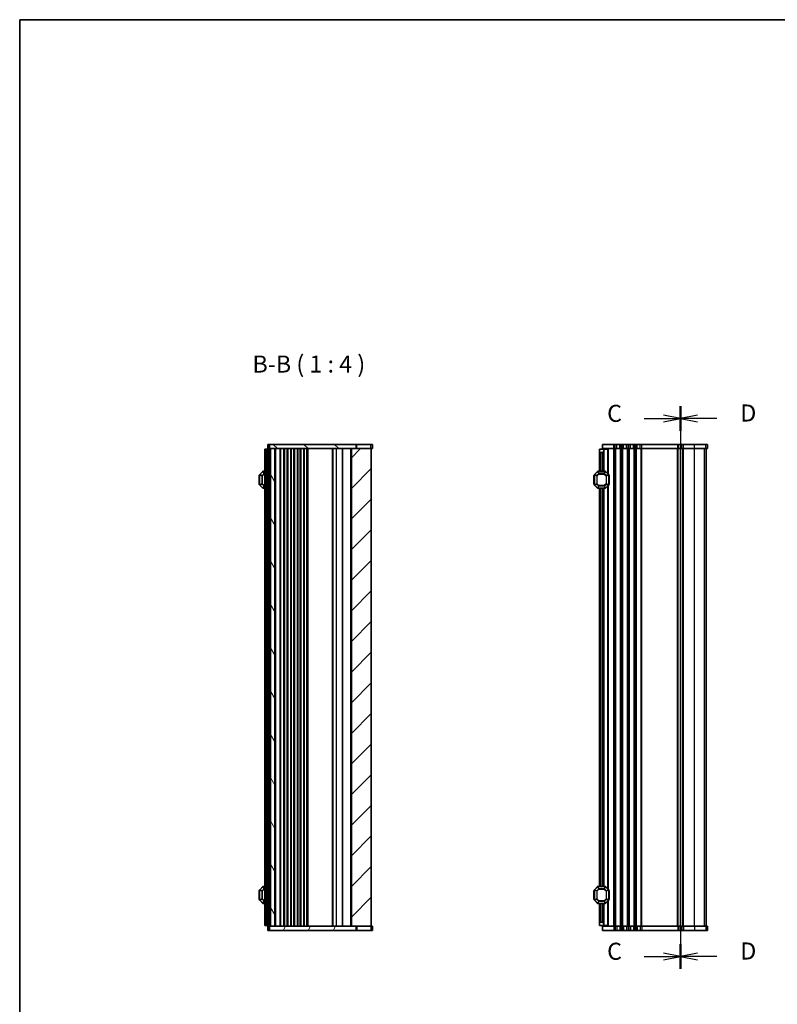
# Model space of a CAD drawing. Units: millimetres. Extents: x 0 to 6967, y 0 to 1124.
# Drawn here: x 1002 to 1447, y 547 to 1124 of the extents above; entities that cross this region are included whole.
import ezdxf

# ---------------------------------------------------------------- set-up
doc = ezdxf.new("R2010")
doc.units = ezdxf.units.MM
for name, color, linetype, lineweight in [('Border (ISO)', 7, 'Continuous', 35), ('Hatch (ISO)', 1, 'Continuous', 18), ('Section Line (ISO)', 7, 'Continuous', 25), ('Symbol (ISO)', 7, 'Continuous', 18), ('Visible (ISO)', 7, 'Continuous', 35), ('Visible Narrow (ISO)', 7, 'Continuous', 25)]:
    doc.layers.add(name, color=color, linetype=linetype, lineweight=lineweight)
doc.styles.add('Note Text (TK)', font='MS PGothic.ttf')

# ---------------------------------------------------------------- blocks, each defined once
blk = doc.blocks.new('図面枠 tk図枠')
at = {"layer": 'Border (ISO)'}
for q in [(14.5, 8), (405.5, 289)]:
    blk.add_line((14.5, 289), q, dxfattribs=at)
blk = doc.blocks.new('2dTransSection2')
at = {"layer": 'Section Line (ISO)', "linetype": 'Continuous'}
for p, q in [((111.37, 230.53), (108.87, 231.03)), ((111.37, 232.34), (111.37, 149.83)), ((106.05, 230.53), (108.87, 230.53)), ((108.87, 230.53), (111.37, 230.53)), ((108.87, 230.03), (111.37, 230.53)), ((106.05, 151.65), (108.87, 151.65)), ((111.37, 151.65), (108.87, 152.15)), ((108.87, 151.65), (111.37, 151.65)), ((108.87, 151.15), (111.37, 151.65))]:
    blk.add_line(p, q, dxfattribs=at)
at = {"layer": 'Section Line (ISO)', "linetype": 'Continuous', "lineweight": 50}
for p, q in [((111.37, 232.34), (111.37, 228.71)), ((111.37, 153.47), (111.37, 149.83))]:
    blk.add_line(p, q, dxfattribs=at)
at = {"layer": 'Section Line (ISO)', "char_height": 2.5, "attachment_point": 7, "style": 'Note Text (TK)'}
for insert in [(100.61, 229.25), (100.61, 150.38)]:
    blk.add_mtext('C', dxfattribs=dict(at, insert=insert))
blk = doc.blocks.new('2dTransSection3')
at = {"layer": 'Section Line (ISO)', "linetype": 'Continuous'}
for p, q in [((111.37, 232.34), (111.37, 149.83)), ((113.87, 231.03), (111.37, 230.53)), ((113.87, 230.53), (111.37, 230.53)), ((111.37, 230.53), (113.87, 230.03)), ((116.69, 230.53), (113.87, 230.53)), ((113.87, 152.15), (111.37, 151.65)), ((113.87, 151.65), (111.37, 151.65)), ((111.37, 151.65), (113.87, 151.15)), ((116.69, 151.65), (113.87, 151.65))]:
    blk.add_line(p, q, dxfattribs=at)
at = {"layer": 'Section Line (ISO)', "linetype": 'Continuous', "lineweight": 50}
for p, q in [((111.37, 232.34), (111.37, 228.71)), ((111.37, 153.47), (111.37, 149.83))]:
    blk.add_line(p, q, dxfattribs=at)
at = {"layer": 'Section Line (ISO)', "char_height": 2.5, "attachment_point": 7, "style": 'Note Text (TK)'}
for insert in [(120.14, 229.3), (120.14, 150.42)]:
    blk.add_mtext('D', dxfattribs=dict(at, insert=insert))

msp = doc.modelspace()

# ---------------------------------------------------------------- hatches: boundary and pattern name
at = {"layer": 'Hatch (ISO)'}
h = msp.add_hatch(dxfattribs=at)
h.set_pattern_fill('ANSI31', color=256, scale=101.6, angle=90.0002105, style=0)
h.set_pattern_definition([(135.0002, (944.5, -32), (-8.98022, -8.98029), [])])
h.paths.add_polyline_path([(1148.9104, 874.9134), (1148.9104, 872.4134), (1149.6603, 872.4134), (1152.1604, 872.4134), (1197.0104, 872.4134), (1199.7638, 872.4134), (1199.7638, 874.9134)])
h = msp.add_hatch(dxfattribs=at)
h.set_pattern_fill('ANSI31', color=256, scale=101.6, angle=75.0001754, style=0)
h.set_pattern_definition([(120.0002, (944.5, -32), (-10.9985, -6.35003), [])])
h.paths.add_polyline_path([(1149.6603, 872.4134), (1149.6603, 592.4134), (1152.1604, 592.4134), (1152.1604, 872.4134)])
h = msp.add_hatch(dxfattribs=at)
h.set_pattern_fill('ANSI31', color=256, scale=101.6, style=0)
h.set_pattern_definition([(45, (944.5, -32), (-8.98026, 8.98026), [])])
h.paths.add_polyline_path([(1197.0104, 872.4134), (1197.0104, 592.4134), (1199.7638, 592.4134), (1208.6604, 592.4134), (1208.6604, 872.4134), (1199.7638, 872.4134)])
h = msp.add_hatch(dxfattribs=at)
h.set_pattern_fill('ANSI31', color=256, scale=101.6, angle=14.9999778, style=0)
h.set_pattern_definition([(60, (944.5, -32), (-10.99852, 6.35), [])])
h.paths.add_polyline_path([(1148.9104, 592.4134), (1148.9104, 589.9134), (1199.7638, 589.9134), (1199.7638, 592.4134), (1197.0104, 592.4134), (1152.1604, 592.4134), (1149.6603, 592.4134)])

# ---------------------------------------------------------------- linework, layer by layer
at = {"layer": 'Visible (ISO)'}
for p, q in [((1146.6603, 872.1634), (1146.1603, 872.1634)), ((1146.1603, 592.6634), (1146.1603, 872.1634)), ((1146.6603, 872.1634), (1147.3603, 872.1634)), ((1147.3603, 872.1634), (1147.6603, 872.1634)), ((1148.6603, 872.1634), (1147.6603, 872.1634)), ((1147.6603, 592.6634), (1147.6603, 872.1634)), ((1148.9104, 874.9134), (1147.9104, 874.9134)), ((1147.9104, 872.4134), (1147.9104, 874.9134)), ((1148.9104, 872.4134), (1147.9104, 872.4134)), ((1148.6603, 872.1634), (1148.6603, 872.4134)), ((1148.6603, 872.1634), (1149.3603, 872.1634)), ((1148.9104, 874.9134), (1148.9104, 872.4134)), ((1199.7638, 874.9134), (1148.9104, 874.9134)), ((1148.9104, 872.4134), (1199.7638, 872.4134)), ((1149.6603, 872.1634), (1149.3603, 872.1634)), ((1149.6603, 872.4134), (1149.6603, 592.4134)), ((1152.1604, 872.4134), (1149.6603, 872.4134)), ((1152.1604, 592.4134), (1152.1604, 872.4134)), ((1157.4604, 592.4134), (1157.4604, 872.4134)), ((1159.7604, 592.4134), (1159.7604, 872.4134)), ((1161.5604, 592.4134), (1161.5604, 872.4134)), ((1163.5604, 592.4134), (1163.5604, 872.4134)), ((1165.3604, 592.4134), (1165.3604, 872.4134)), ((1167.3604, 592.4134), (1167.3604, 872.4134)), ((1169.1604, 592.4134), (1169.1604, 872.4134)), ((1171.1604, 592.4134), (1171.1604, 872.4134)), ((1185.8898, 592.4134), (1185.8898, 872.4134)), ((1191.7104, 592.4134), (1191.7104, 872.4134)), ((1197.0104, 872.4134), (1197.0104, 592.4134)), ((1208.6604, 872.4134), (1197.0104, 872.4134)), ((1199.7638, 872.4134), (1199.7638, 874.9134)), ((1199.7638, 874.9134), (1200.1428, 874.9134)), ((1200.1428, 874.9134), (1208.4623, 874.9134)), ((1209.4099, 874.9134), (1208.4623, 874.9134)), ((1208.6604, 592.4134), (1208.6604, 872.4134)), ((1209.4099, 872.4134), (1208.6604, 872.4134)), ((1209.4099, 872.4134), (1209.4099, 874.9134)), ((1342.4799, 872.1634), (1344.9799, 872.1634)), ((1342.4799, 870.6634), (1342.4799, 872.1634)), ((1350.98, 874.9134), (1344.23, 874.9134)), ((1344.23, 872.4134), (1344.23, 874.9134)), ((1350.98, 872.4134), (1344.23, 872.4134)), ((1344.9799, 872.1634), (1344.9799, 872.4134)), ((1344.9799, 872.1634), (1344.9799, 871.1634)), ((1347.1805, 872.1634), (1344.9799, 872.1634)), ((1347.1805, 872.1634), (1347.4799, 872.1634)), ((1347.4799, 872.1634), (1347.4799, 857.6634)), ((1350.98, 874.9134), (1351.7451, 874.9134)), ((1350.98, 872.4134), (1351.7451, 872.4134)), ((1352.6125, 874.9134), (1351.7451, 874.9134)), ((1352.6125, 872.4134), (1351.7451, 872.4134)), ((1352.6125, 874.9134), (1354.3475, 874.9134)), ((1352.6125, 872.4134), (1354.3475, 872.4134)), ((1355.2149, 874.9134), (1354.3475, 874.9134)), ((1355.2149, 872.4134), (1354.3475, 872.4134)), ((1355.2149, 874.9134), (1355.7451, 874.9134)), ((1355.2149, 872.4134), (1355.7451, 872.4134)), ((1356.6125, 874.9134), (1355.7451, 874.9134)), ((1356.6125, 872.4134), (1355.7451, 872.4134)), ((1356.6125, 874.9134), (1358.3475, 874.9134)), ((1356.6125, 872.4134), (1358.3475, 872.4134)), ((1359.2149, 874.9134), (1358.3475, 874.9134)), ((1359.2149, 872.4134), (1358.3475, 872.4134)), ((1359.2149, 874.9134), (1359.7451, 874.9134)), ((1359.2149, 872.4134), (1359.7451, 872.4134)), ((1360.6125, 874.9134), (1359.7451, 874.9134)), ((1360.6125, 872.4134), (1359.7451, 872.4134)), ((1360.6125, 874.9134), (1362.3475, 874.9134)), ((1360.6125, 872.4134), (1362.3475, 872.4134)), ((1363.2149, 874.9134), (1362.3475, 874.9134)), ((1363.2149, 872.4134), (1362.3475, 872.4134)), ((1363.2149, 874.9134), (1363.7451, 874.9134)), ((1363.2149, 872.4134), (1363.7451, 872.4134)), ((1364.6125, 874.9134), (1363.7451, 874.9134)), ((1364.6125, 872.4134), (1363.7451, 872.4134)), ((1364.6125, 874.9134), (1366.3475, 874.9134)), ((1364.6125, 872.4134), (1366.3475, 872.4134)), ((1367.2149, 874.9134), (1366.3475, 874.9134)), ((1367.2149, 872.4134), (1366.3475, 872.4134)), ((1367.2149, 874.9134), (1388.3277, 874.9134)), ((1367.2149, 872.4134), (1388.3277, 872.4134)), ((1389.082, 874.9134), (1388.3277, 874.9134)), ((1389.082, 872.4134), (1388.3277, 872.4134)), ((1389.082, 874.9134), (1390.8475, 874.9134)), ((1389.082, 872.4134), (1390.8475, 872.4134)), ((1389.98, 592.4134), (1389.98, 872.4134)), ((1391.7149, 874.9134), (1390.8475, 874.9134)), ((1391.7149, 872.4134), (1390.8475, 872.4134)), ((1391.7149, 874.9134), (1398.1424, 874.9134)), ((1391.7149, 872.4134), (1398.1424, 872.4134)), ((1404.8534, 874.9134), (1398.1424, 874.9134)), ((1404.8534, 872.4134), (1398.1424, 872.4134)), ((1404.8534, 874.9134), (1405.7223, 874.9134)), ((1404.8534, 872.4134), (1405.7223, 872.4134)), ((1404.9795, 592.4134), (1404.9795, 872.4134)), ((1404.98, 592.4134), (1404.98, 872.4134)), ((1405.7295, 874.9134), (1405.7223, 874.9134)), ((1405.7295, 872.4134), (1405.7223, 872.4134)), ((1405.7295, 872.4134), (1405.7295, 874.9134)), ((1342.4799, 870.6634), (1342.4799, 859.1634)), ((1343.9799, 870.1634), (1342.9799, 870.1634)), ((1344.9799, 871.1634), (1344.9799, 859.1634)), ((1142.9103, 856.6634), (1142.9103, 851.6634)), ((1143.1603, 857.0392), (1143.1603, 851.2877)), ((1145.0724, 859.0756), (1143.2482, 857.2513)), ((1146.1603, 859.1634), (1145.2846, 859.1634)), ((1146.8603, 856.6438), (1147.1603, 857.1634)), ((1146.8603, 856.6438), (1146.8603, 851.683)), ((1147.1603, 851.1634), (1147.1603, 857.1634)), ((1147.6603, 857.1634), (1147.1603, 857.1634)), ((1339.2299, 856.6634), (1339.2299, 851.6634)), ((1339.4799, 857.0392), (1339.4799, 851.2877)), ((1341.3921, 859.0756), (1339.5678, 857.2513)), ((1345.8557, 859.1634), (1341.6042, 859.1634)), ((1347.8921, 857.2513), (1346.0678, 859.0756)), ((1347.9799, 851.2877), (1347.9799, 857.0392)), ((1348.2299, 851.6634), (1348.2299, 856.6634)), ((1143.2482, 851.0756), (1145.0724, 849.2513)), ((1145.2846, 849.1634), (1146.1603, 849.1634)), ((1146.8603, 851.683), (1147.1603, 851.1634)), ((1147.6603, 851.1634), (1147.1603, 851.1634)), ((1339.5678, 851.0756), (1341.3921, 849.2513)), ((1341.6042, 849.1634), (1345.8557, 849.1634)), ((1342.4799, 849.1634), (1342.4799, 615.6634)), ((1344.9799, 849.1634), (1344.9799, 615.6634)), ((1346.0678, 849.2513), (1347.8921, 851.0756)), ((1347.4799, 850.6634), (1347.4799, 614.1634)), ((1142.9103, 613.1634), (1142.9103, 608.1634)), ((1143.1603, 613.5392), (1143.1603, 607.7877)), ((1145.0724, 615.5756), (1143.2482, 613.7513)), ((1146.1603, 615.6634), (1145.2846, 615.6634)), ((1146.8603, 613.1438), (1147.1603, 613.6634)), ((1146.8603, 613.1438), (1146.8603, 608.183)), ((1147.1603, 607.6634), (1147.1603, 613.6634)), ((1147.6603, 613.6634), (1147.1603, 613.6634)), ((1339.2299, 613.1634), (1339.2299, 608.1634)), ((1339.4799, 613.5392), (1339.4799, 607.7877)), ((1341.3921, 615.5756), (1339.5678, 613.7513)), ((1345.8557, 615.6634), (1341.6042, 615.6634)), ((1347.8921, 613.7513), (1346.0678, 615.5756)), ((1347.9799, 607.7877), (1347.9799, 613.5392)), ((1348.2299, 608.1634), (1348.2299, 613.1634)), ((1143.2482, 607.5756), (1145.0724, 605.7513)), ((1146.8603, 608.183), (1147.1603, 607.6634)), ((1147.6603, 607.6634), (1147.1603, 607.6634)), ((1339.5678, 607.5756), (1341.3921, 605.7513)), ((1346.0678, 605.7513), (1347.8921, 607.5756)), ((1347.4799, 607.1634), (1347.4799, 592.6634)), ((1145.2846, 605.6634), (1146.1603, 605.6634)), ((1341.6042, 605.6634), (1345.8557, 605.6634)), ((1342.4799, 605.6634), (1342.4799, 594.1634)), ((1344.9799, 605.6634), (1344.9799, 593.6634)), ((1146.6603, 592.6634), (1146.1603, 592.6634)), ((1146.6603, 592.6634), (1147.3603, 592.6634)), ((1147.3603, 592.6634), (1147.6603, 592.6634)), ((1148.6603, 592.6634), (1147.6603, 592.6634)), ((1147.9104, 592.4134), (1147.9104, 589.9134)), ((1147.9104, 592.4134), (1148.9104, 592.4134)), ((1147.9104, 589.9134), (1148.9104, 589.9134)), ((1148.6603, 592.6634), (1149.3603, 592.6634)), ((1148.6603, 592.4134), (1148.6603, 592.6634)), ((1148.9104, 592.4134), (1148.9104, 589.9134)), ((1199.7638, 592.4134), (1148.9104, 592.4134)), ((1148.9104, 589.9134), (1199.7638, 589.9134)), ((1149.6603, 592.6634), (1149.3603, 592.6634)), ((1149.6603, 592.4134), (1152.1604, 592.4134)), ((1197.0104, 592.4134), (1208.6604, 592.4134)), ((1199.7638, 589.9134), (1199.7638, 592.4134)), ((1200.1428, 589.9134), (1199.7638, 589.9134)), ((1208.4623, 589.9134), (1200.1428, 589.9134)), ((1208.4623, 589.9134), (1209.4099, 589.9134)), ((1208.6604, 592.4134), (1209.4099, 592.4134)), ((1209.4099, 592.4134), (1209.4099, 589.9134)), ((1342.4799, 592.6634), (1342.4799, 594.1634)), ((1344.9799, 592.6634), (1342.4799, 592.6634)), ((1342.9799, 594.6634), (1343.9799, 594.6634)), ((1344.23, 592.4134), (1344.23, 589.9134)), ((1344.23, 592.4134), (1350.98, 592.4134)), ((1344.23, 589.9134), (1350.98, 589.9134)), ((1344.9799, 593.6634), (1344.9799, 592.6634)), ((1347.1805, 592.6634), (1344.9799, 592.6634)), ((1344.9799, 592.4134), (1344.9799, 592.6634)), ((1347.1805, 592.6634), (1347.4799, 592.6634)), ((1351.7451, 592.4134), (1350.98, 592.4134)), ((1351.7451, 589.9134), (1350.98, 589.9134)), ((1351.7451, 592.4134), (1352.6125, 592.4134)), ((1351.7451, 589.9134), (1352.6125, 589.9134)), ((1354.3475, 592.4134), (1352.6125, 592.4134)), ((1354.3475, 589.9134), (1352.6125, 589.9134)), ((1354.3475, 592.4134), (1355.2149, 592.4134)), ((1354.3475, 589.9134), (1355.2149, 589.9134)), ((1355.7451, 592.4134), (1355.2149, 592.4134)), ((1355.7451, 589.9134), (1355.2149, 589.9134)), ((1355.7451, 592.4134), (1356.6125, 592.4134)), ((1355.7451, 589.9134), (1356.6125, 589.9134)), ((1358.3475, 592.4134), (1356.6125, 592.4134)), ((1358.3475, 589.9134), (1356.6125, 589.9134)), ((1358.3475, 592.4134), (1359.2149, 592.4134)), ((1358.3475, 589.9134), (1359.2149, 589.9134)), ((1359.7451, 592.4134), (1359.2149, 592.4134)), ((1359.7451, 589.9134), (1359.2149, 589.9134)), ((1359.7451, 592.4134), (1360.6125, 592.4134)), ((1359.7451, 589.9134), (1360.6125, 589.9134)), ((1362.3475, 592.4134), (1360.6125, 592.4134)), ((1362.3475, 589.9134), (1360.6125, 589.9134)), ((1362.3475, 592.4134), (1363.2149, 592.4134)), ((1362.3475, 589.9134), (1363.2149, 589.9134)), ((1363.7451, 592.4134), (1363.2149, 592.4134)), ((1363.7451, 589.9134), (1363.2149, 589.9134)), ((1363.7451, 592.4134), (1364.6125, 592.4134)), ((1363.7451, 589.9134), (1364.6125, 589.9134)), ((1366.3475, 592.4134), (1364.6125, 592.4134)), ((1366.3475, 589.9134), (1364.6125, 589.9134)), ((1366.3475, 592.4134), (1367.2149, 592.4134)), ((1366.3475, 589.9134), (1367.2149, 589.9134)), ((1388.3277, 592.4134), (1367.2149, 592.4134)), ((1388.3277, 589.9134), (1367.2149, 589.9134)), ((1388.3277, 592.4134), (1389.082, 592.4134)), ((1388.3277, 589.9134), (1389.082, 589.9134)), ((1390.8475, 592.4134), (1389.082, 592.4134)), ((1390.8475, 589.9134), (1389.082, 589.9134)), ((1390.8475, 592.4134), (1391.7149, 592.4134)), ((1390.8475, 589.9134), (1391.7149, 589.9134)), ((1398.1424, 592.4134), (1391.7149, 592.4134)), ((1398.1424, 589.9134), (1391.7149, 589.9134)), ((1398.1424, 592.4134), (1404.8534, 592.4134)), ((1398.1424, 589.9134), (1404.8534, 589.9134)), ((1405.7223, 592.4134), (1404.8534, 592.4134)), ((1405.7223, 589.9134), (1404.8534, 589.9134)), ((1405.7223, 592.4134), (1405.7295, 592.4134)), ((1405.7223, 589.9134), (1405.7295, 589.9134)), ((1405.7295, 592.4134), (1405.7295, 589.9134))]:
    msp.add_line(p, q, dxfattribs=at)
for centre, radius, start, end in [((1342.9799, 870.6634), 0.5, 180, 270), ((1343.9799, 871.1634), 1, 270, 0), ((1143.1603, 856.6634), 0.25, 90, 180), ((1143.4603, 857.0392), 0.3, 135, 180), ((1145.2846, 858.8634), 0.3, 90, 135), ((1339.4799, 856.6634), 0.25, 90, 180), ((1339.7799, 857.0392), 0.3, 135, 180), ((1341.6042, 858.8634), 0.3, 90, 135), ((1345.8557, 858.8634), 0.3, 45, 90), ((1347.6799, 857.0392), 0.3, 0, 45), ((1347.9799, 856.6634), 0.25, 0, 90), ((1143.1603, 851.6634), 0.25, 180, 270), ((1143.4603, 851.2877), 0.3, 180, 225), ((1145.2846, 849.4634), 0.3, 225, 270), ((1339.4799, 851.6634), 0.25, 180, 270), ((1339.7799, 851.2877), 0.3, 180, 225), ((1341.6042, 849.4634), 0.3, 225, 270), ((1345.8557, 849.4634), 0.3, 270, 315), ((1347.6799, 851.2877), 0.3, 315, 0), ((1347.9799, 851.6634), 0.25, 270, 0), ((1143.1603, 613.1634), 0.25, 90, 180), ((1143.4603, 613.5392), 0.3, 135, 180), ((1145.2846, 615.3634), 0.3, 90, 135), ((1339.4799, 613.1634), 0.25, 90, 180), ((1339.7799, 613.5392), 0.3, 135, 180), ((1341.6042, 615.3634), 0.3, 90, 135), ((1345.8557, 615.3634), 0.3, 45, 90), ((1347.6799, 613.5392), 0.3, 0, 45), ((1347.9799, 613.1634), 0.25, 0, 90), ((1143.1603, 608.1634), 0.25, 180, 270), ((1143.4603, 607.7877), 0.3, 180, 225), ((1339.4799, 608.1634), 0.25, 180, 270), ((1339.7799, 607.7877), 0.3, 180, 225), ((1347.6799, 607.7877), 0.3, 315, 0), ((1347.9799, 608.1634), 0.25, 270, 0), ((1145.2846, 605.9634), 0.3, 225, 270), ((1341.6042, 605.9634), 0.3, 225, 270), ((1345.8557, 605.9634), 0.3, 270, 315), ((1342.9799, 594.1634), 0.5, 90, 180), ((1343.9799, 593.6634), 1, 0, 90)]:
    msp.add_arc(centre, radius, start, end, dxfattribs=at)
at = {"layer": 'Visible Narrow (ISO)'}
for p, q in [((1146.6603, 592.6634), (1146.6603, 872.1634)), ((1147.3603, 857.1634), (1147.3603, 872.1634)), ((1148.6603, 592.6634), (1148.6603, 872.1634)), ((1148.8603, 872.1634), (1148.8603, 872.4134)), ((1149.3603, 592.6634), (1149.3603, 872.1634)), ((1149.4603, 872.1634), (1149.4603, 872.4134)), ((1152.6604, 592.4134), (1152.6604, 872.4134)), ((1155.2533, 592.4134), (1155.2533, 872.4134)), ((1155.6068, 592.4134), (1155.6068, 872.4134)), ((1157.3139, 592.4134), (1157.3139, 872.4134)), ((1157.6604, 592.4134), (1157.6604, 872.4134)), ((1157.6604, 592.4134), (1157.6604, 872.4134)), ((1157.9604, 592.4134), (1157.9604, 872.4134)), ((1159.3582, 592.4134), (1159.3582, 872.4134)), ((1159.6575, 592.4134), (1159.6575, 872.4134)), ((1161.6632, 592.4134), (1161.6632, 872.4134)), ((1161.9625, 592.4134), (1161.9625, 872.4134)), ((1163.1582, 592.4134), (1163.1582, 872.4134)), ((1163.4575, 592.4134), (1163.4575, 872.4134)), ((1165.4632, 592.4134), (1165.4632, 872.4134)), ((1165.7625, 592.4134), (1165.7625, 872.4134)), ((1166.9582, 592.4134), (1166.9582, 872.4134)), ((1167.2575, 592.4134), (1167.2575, 872.4134)), ((1169.2632, 592.4134), (1169.2632, 872.4134)), ((1169.5625, 592.4134), (1169.5625, 872.4134)), ((1170.8604, 592.4134), (1170.8604, 872.4134)), ((1171.6604, 592.4134), (1171.6604, 872.4134)), ((1186.3604, 592.4134), (1186.3604, 872.4134)), ((1186.3604, 592.4134), (1186.3604, 872.4134)), ((1188.3604, 592.4134), (1188.3604, 872.4134)), ((1192.0104, 592.4134), (1192.0104, 872.4134)), ((1196.7104, 592.4134), (1196.7104, 872.4134)), ((1200.1428, 872.4134), (1200.1428, 874.9134)), ((1208.4623, 872.4134), (1208.4623, 874.9134)), ((1347.1805, 872.1634), (1347.1805, 857.9628)), ((1350.9799, 592.4134), (1350.9799, 872.4134)), ((1350.98, 872.4134), (1350.98, 874.9134)), ((1351.745, 592.4134), (1351.745, 872.4134)), ((1351.7451, 872.4134), (1351.7451, 874.9134)), ((1352.092, 592.4134), (1352.092, 872.4134)), ((1352.6125, 872.4134), (1352.6125, 874.9134)), ((1354.3475, 872.4134), (1354.3475, 874.9134)), ((1354.8679, 592.4134), (1354.8679, 872.4134)), ((1355.2149, 872.4134), (1355.2149, 874.9134)), ((1355.2149, 592.4134), (1355.2149, 872.4134)), ((1355.745, 592.4134), (1355.745, 872.4134)), ((1355.7451, 872.4134), (1355.7451, 874.9134)), ((1356.092, 592.4134), (1356.092, 872.4134)), ((1356.6125, 872.4134), (1356.6125, 874.9134)), ((1358.3475, 872.4134), (1358.3475, 874.9134)), ((1358.8679, 592.4134), (1358.8679, 872.4134)), ((1359.2149, 872.4134), (1359.2149, 874.9134)), ((1359.2149, 592.4134), (1359.2149, 872.4134)), ((1359.745, 592.4134), (1359.745, 872.4134)), ((1359.7451, 872.4134), (1359.7451, 874.9134)), ((1360.092, 592.4134), (1360.092, 872.4134)), ((1360.6125, 872.4134), (1360.6125, 874.9134)), ((1362.3475, 872.4134), (1362.3475, 874.9134)), ((1362.8679, 592.4134), (1362.8679, 872.4134)), ((1363.2149, 872.4134), (1363.2149, 874.9134)), ((1363.2149, 592.4134), (1363.2149, 872.4134)), ((1363.745, 592.4134), (1363.745, 872.4134)), ((1363.7451, 872.4134), (1363.7451, 874.9134)), ((1364.092, 592.4134), (1364.092, 872.4134)), ((1364.6125, 872.4134), (1364.6125, 874.9134)), ((1366.3475, 872.4134), (1366.3475, 874.9134)), ((1366.8679, 592.4134), (1366.8679, 872.4134)), ((1367.2149, 872.4134), (1367.2149, 874.9134)), ((1367.2149, 592.4134), (1367.2149, 872.4134)), ((1388.2451, 592.4134), (1388.2451, 872.4134)), ((1388.3277, 872.4134), (1388.3277, 874.9134)), ((1388.592, 592.4134), (1388.592, 872.4134)), ((1389.082, 872.4134), (1389.082, 874.9134)), ((1390.2409, 592.4134), (1390.2409, 872.4134)), ((1390.8475, 872.4134), (1390.8475, 874.9134)), ((1391.3679, 592.4134), (1391.3679, 872.4134)), ((1391.7149, 872.4134), (1391.7149, 874.9134)), ((1391.7149, 592.4134), (1391.7149, 872.4134)), ((1398.1424, 872.4134), (1398.1424, 874.9134)), ((1398.1424, 592.4134), (1398.1424, 872.4134)), ((1404.1077, 592.4134), (1404.1077, 872.4134)), ((1404.8534, 872.4134), (1404.8534, 874.9134)), ((1404.9766, 592.4134), (1404.9766, 872.4134)), ((1405.7223, 872.4134), (1405.7223, 874.9134)), ((1342.9799, 870.1634), (1342.9799, 859.1634)), ((1343.9799, 870.1634), (1343.9799, 859.1634)), ((1143.1603, 856.6634), (1142.9103, 856.6634)), ((1143.2482, 857.0392), (1143.1603, 857.0392)), ((1143.2482, 857.2513), (1143.3103, 857.1892)), ((1143.2482, 851.2877), (1143.2482, 857.0392)), ((1143.2482, 857.0392), (1144.5724, 856.4906)), ((1143.3103, 857.1892), (1145.1346, 859.0134)), ((1144.6346, 856.6406), (1143.3103, 857.1892)), ((1144.7846, 856.4906), (1144.5724, 856.4906)), ((1144.5724, 856.4906), (1144.5724, 851.8362)), ((1145.6831, 857.6892), (1144.6346, 856.6406)), ((1144.6346, 856.6406), (1144.7846, 856.4906)), ((1144.7846, 856.4906), (1145.8331, 857.5392)), ((1144.7846, 851.8362), (1144.7846, 856.4906)), ((1145.0724, 859.0756), (1145.1346, 859.0134)), ((1145.1346, 859.0134), (1145.6831, 857.6892)), ((1145.2846, 859.0756), (1145.2846, 859.1634)), ((1145.2846, 859.0756), (1146.1603, 859.0756)), ((1145.8331, 857.7513), (1145.2846, 859.0756)), ((1145.8331, 857.5392), (1145.6831, 857.6892)), ((1145.8331, 857.7513), (1145.8331, 857.5392)), ((1146.1603, 857.7513), (1145.8331, 857.7513)), ((1145.8331, 857.5392), (1146.1603, 857.5392)), ((1339.4799, 856.6634), (1339.2299, 856.6634)), ((1339.5678, 857.0392), (1339.4799, 857.0392)), ((1339.5678, 857.2513), (1339.6299, 857.1892)), ((1339.5678, 851.2877), (1339.5678, 857.0392)), ((1339.5678, 857.0392), (1340.8921, 856.4906)), ((1339.6299, 857.1892), (1341.4542, 859.0134)), ((1340.9542, 856.6406), (1339.6299, 857.1892)), ((1341.1042, 856.4906), (1340.8921, 856.4906)), ((1340.8921, 856.4906), (1340.8921, 851.8362)), ((1342.0027, 857.6892), (1340.9542, 856.6406)), ((1340.9542, 856.6406), (1341.1042, 856.4906)), ((1341.1042, 856.4906), (1342.1527, 857.5392)), ((1341.1042, 851.8362), (1341.1042, 856.4906)), ((1341.3921, 859.0756), (1341.4542, 859.0134)), ((1341.4542, 859.0134), (1342.0027, 857.6892)), ((1341.6042, 859.0756), (1341.6042, 859.1634)), ((1342.1527, 857.7513), (1341.6042, 859.0756)), ((1341.6042, 859.0756), (1345.8557, 859.0756)), ((1342.1527, 857.5392), (1342.0027, 857.6892)), ((1342.1527, 857.7513), (1342.1527, 857.5392)), ((1345.3071, 857.7513), (1342.1527, 857.7513)), ((1342.1527, 857.5392), (1345.3071, 857.5392)), ((1345.8557, 859.0756), (1345.3071, 857.7513)), ((1345.3071, 857.5392), (1345.3071, 857.7513)), ((1345.4571, 857.6892), (1345.3071, 857.5392)), ((1345.3071, 857.5392), (1346.3557, 856.4906)), ((1345.4571, 857.6892), (1346.0057, 859.0134)), ((1346.5057, 856.6406), (1345.4571, 857.6892)), ((1345.8557, 859.0756), (1345.8557, 859.1634)), ((1346.0678, 859.0756), (1346.0057, 859.0134)), ((1346.0057, 859.0134), (1347.8299, 857.1892)), ((1346.3557, 856.4906), (1346.5057, 856.6406)), ((1346.5678, 856.4906), (1346.3557, 856.4906)), ((1346.3557, 856.4906), (1346.3557, 851.8362)), ((1347.8299, 857.1892), (1346.5057, 856.6406)), ((1346.5678, 856.4906), (1347.8921, 857.0392)), ((1346.5678, 851.8362), (1346.5678, 856.4906)), ((1347.8921, 857.2513), (1347.8299, 857.1892)), ((1347.8921, 857.0392), (1347.9799, 857.0392)), ((1347.8921, 857.0392), (1347.8921, 851.2877)), ((1348.2299, 856.6634), (1347.9799, 856.6634)), ((1142.9103, 851.6634), (1143.1603, 851.6634)), ((1143.2482, 851.2877), (1143.1603, 851.2877)), ((1144.5724, 851.8362), (1143.2482, 851.2877)), ((1143.2482, 851.0756), (1143.3103, 851.1377)), ((1143.3103, 851.1377), (1144.6346, 851.6862)), ((1145.1346, 849.3134), (1143.3103, 851.1377)), ((1144.5724, 851.8362), (1144.7846, 851.8362)), ((1144.7846, 851.8362), (1144.6346, 851.6862)), ((1144.6346, 851.6862), (1145.6831, 850.6377)), ((1145.8331, 850.7877), (1144.7846, 851.8362)), ((1145.0724, 849.2513), (1145.1346, 849.3134)), ((1145.6831, 850.6377), (1145.1346, 849.3134)), ((1145.2846, 849.2513), (1145.8331, 850.5756)), ((1145.2846, 849.2513), (1145.2846, 849.1634)), ((1146.1603, 849.2513), (1145.2846, 849.2513)), ((1145.6831, 850.6377), (1145.8331, 850.7877)), ((1145.8331, 850.7877), (1145.8331, 850.5756)), ((1146.1603, 850.7877), (1145.8331, 850.7877)), ((1145.8331, 850.5756), (1146.1603, 850.5756)), ((1147.3603, 613.6634), (1147.3603, 851.1634)), ((1339.2299, 851.6634), (1339.4799, 851.6634)), ((1339.5678, 851.2877), (1339.4799, 851.2877)), ((1340.8921, 851.8362), (1339.5678, 851.2877)), ((1339.5678, 851.0756), (1339.6299, 851.1377)), ((1339.6299, 851.1377), (1340.9542, 851.6862)), ((1341.4542, 849.3134), (1339.6299, 851.1377)), ((1340.8921, 851.8362), (1341.1042, 851.8362)), ((1341.1042, 851.8362), (1340.9542, 851.6862)), ((1340.9542, 851.6862), (1342.0027, 850.6377)), ((1342.1527, 850.7877), (1341.1042, 851.8362)), ((1341.3921, 849.2513), (1341.4542, 849.3134)), ((1342.0027, 850.6377), (1341.4542, 849.3134)), ((1341.6042, 849.2513), (1342.1527, 850.5756)), ((1341.6042, 849.2513), (1341.6042, 849.1634)), ((1345.8557, 849.2513), (1341.6042, 849.2513)), ((1342.0027, 850.6377), (1342.1527, 850.7877)), ((1342.1527, 850.7877), (1342.1527, 850.5756)), ((1345.3071, 850.7877), (1342.1527, 850.7877)), ((1342.1527, 850.5756), (1345.3071, 850.5756)), ((1342.9799, 849.1634), (1342.9799, 615.6634)), ((1343.9799, 849.1634), (1343.9799, 615.6634)), ((1346.3557, 851.8362), (1345.3071, 850.7877)), ((1345.3071, 850.7877), (1345.4571, 850.6377)), ((1345.3071, 850.5756), (1345.3071, 850.7877)), ((1345.3071, 850.5756), (1345.8557, 849.2513)), ((1345.4571, 850.6377), (1346.5057, 851.6862)), ((1346.0057, 849.3134), (1345.4571, 850.6377)), ((1345.8557, 849.2513), (1345.8557, 849.1634)), ((1347.8299, 851.1377), (1346.0057, 849.3134)), ((1346.0678, 849.2513), (1346.0057, 849.3134)), ((1346.3557, 851.8362), (1346.5678, 851.8362)), ((1346.5057, 851.6862), (1346.3557, 851.8362)), ((1346.5057, 851.6862), (1347.8299, 851.1377)), ((1347.8921, 851.2877), (1346.5678, 851.8362)), ((1347.1805, 850.364), (1347.1805, 614.4628)), ((1347.8921, 851.0756), (1347.8299, 851.1377)), ((1347.8921, 851.2877), (1347.9799, 851.2877)), ((1347.9799, 851.6634), (1348.2299, 851.6634)), ((1143.1603, 613.1634), (1142.9103, 613.1634)), ((1143.2482, 613.5392), (1143.1603, 613.5392)), ((1143.2482, 613.7513), (1143.3103, 613.6892)), ((1143.2482, 607.7877), (1143.2482, 613.5392)), ((1143.2482, 613.5392), (1144.5724, 612.9906)), ((1143.3103, 613.6892), (1145.1346, 615.5134)), ((1144.6346, 613.1406), (1143.3103, 613.6892)), ((1144.7846, 612.9906), (1144.5724, 612.9906)), ((1144.5724, 612.9906), (1144.5724, 608.3362)), ((1145.6831, 614.1892), (1144.6346, 613.1406)), ((1144.6346, 613.1406), (1144.7846, 612.9906)), ((1144.7846, 612.9906), (1145.8331, 614.0392)), ((1144.7846, 608.3362), (1144.7846, 612.9906)), ((1145.0724, 615.5756), (1145.1346, 615.5134)), ((1145.1346, 615.5134), (1145.6831, 614.1892)), ((1145.2846, 615.5756), (1145.2846, 615.6634)), ((1145.2846, 615.5756), (1146.1603, 615.5756)), ((1145.8331, 614.2513), (1145.2846, 615.5756)), ((1145.8331, 614.0392), (1145.6831, 614.1892)), ((1145.8331, 614.2513), (1145.8331, 614.0392)), ((1146.1603, 614.2513), (1145.8331, 614.2513)), ((1145.8331, 614.0392), (1146.1603, 614.0392)), ((1339.4799, 613.1634), (1339.2299, 613.1634)), ((1339.5678, 613.5392), (1339.4799, 613.5392)), ((1339.5678, 613.7513), (1339.6299, 613.6892)), ((1339.5678, 607.7877), (1339.5678, 613.5392)), ((1339.5678, 613.5392), (1340.8921, 612.9906)), ((1339.6299, 613.6892), (1341.4542, 615.5134)), ((1340.9542, 613.1406), (1339.6299, 613.6892)), ((1341.1042, 612.9906), (1340.8921, 612.9906)), ((1340.8921, 612.9906), (1340.8921, 608.3362)), ((1342.0027, 614.1892), (1340.9542, 613.1406)), ((1340.9542, 613.1406), (1341.1042, 612.9906)), ((1341.1042, 612.9906), (1342.1527, 614.0392)), ((1341.1042, 608.3362), (1341.1042, 612.9906)), ((1341.3921, 615.5756), (1341.4542, 615.5134)), ((1341.4542, 615.5134), (1342.0027, 614.1892)), ((1341.6042, 615.5756), (1341.6042, 615.6634)), ((1342.1527, 614.2513), (1341.6042, 615.5756)), ((1341.6042, 615.5756), (1345.8557, 615.5756)), ((1342.1527, 614.0392), (1342.0027, 614.1892)), ((1342.1527, 614.2513), (1342.1527, 614.0392)), ((1345.3071, 614.2513), (1342.1527, 614.2513)), ((1342.1527, 614.0392), (1345.3071, 614.0392)), ((1345.8557, 615.5756), (1345.3071, 614.2513)), ((1345.3071, 614.0392), (1345.3071, 614.2513)), ((1345.4571, 614.1892), (1345.3071, 614.0392)), ((1345.3071, 614.0392), (1346.3557, 612.9906)), ((1345.4571, 614.1892), (1346.0057, 615.5134)), ((1346.5057, 613.1406), (1345.4571, 614.1892)), ((1345.8557, 615.5756), (1345.8557, 615.6634)), ((1346.0678, 615.5756), (1346.0057, 615.5134)), ((1346.0057, 615.5134), (1347.8299, 613.6892)), ((1346.3557, 612.9906), (1346.5057, 613.1406)), ((1346.5678, 612.9906), (1346.3557, 612.9906)), ((1346.3557, 612.9906), (1346.3557, 608.3362)), ((1347.8299, 613.6892), (1346.5057, 613.1406)), ((1346.5678, 612.9906), (1347.8921, 613.5392)), ((1346.5678, 608.3362), (1346.5678, 612.9906)), ((1347.8921, 613.7513), (1347.8299, 613.6892)), ((1347.8921, 613.5392), (1347.9799, 613.5392)), ((1347.8921, 613.5392), (1347.8921, 607.7877)), ((1348.2299, 613.1634), (1347.9799, 613.1634)), ((1142.9103, 608.1634), (1143.1603, 608.1634)), ((1143.2482, 607.7877), (1143.1603, 607.7877)), ((1144.5724, 608.3362), (1143.2482, 607.7877)), ((1143.2482, 607.5756), (1143.3103, 607.6377)), ((1143.3103, 607.6377), (1144.6346, 608.1862)), ((1145.1346, 605.8134), (1143.3103, 607.6377)), ((1144.5724, 608.3362), (1144.7846, 608.3362)), ((1144.7846, 608.3362), (1144.6346, 608.1862)), ((1144.6346, 608.1862), (1145.6831, 607.1377)), ((1145.8331, 607.2877), (1144.7846, 608.3362)), ((1145.6831, 607.1377), (1145.1346, 605.8134)), ((1145.2846, 605.7513), (1145.8331, 607.0756)), ((1145.6831, 607.1377), (1145.8331, 607.2877)), ((1145.8331, 607.2877), (1145.8331, 607.0756)), ((1146.1603, 607.2877), (1145.8331, 607.2877)), ((1145.8331, 607.0756), (1146.1603, 607.0756)), ((1147.3603, 592.6634), (1147.3603, 607.6634)), ((1339.2299, 608.1634), (1339.4799, 608.1634)), ((1339.5678, 607.7877), (1339.4799, 607.7877)), ((1340.8921, 608.3362), (1339.5678, 607.7877)), ((1339.5678, 607.5756), (1339.6299, 607.6377)), ((1339.6299, 607.6377), (1340.9542, 608.1862)), ((1341.4542, 605.8134), (1339.6299, 607.6377)), ((1340.8921, 608.3362), (1341.1042, 608.3362)), ((1341.1042, 608.3362), (1340.9542, 608.1862)), ((1340.9542, 608.1862), (1342.0027, 607.1377)), ((1342.1527, 607.2877), (1341.1042, 608.3362)), ((1342.0027, 607.1377), (1341.4542, 605.8134)), ((1341.6042, 605.7513), (1342.1527, 607.0756)), ((1342.0027, 607.1377), (1342.1527, 607.2877)), ((1342.1527, 607.2877), (1342.1527, 607.0756)), ((1345.3071, 607.2877), (1342.1527, 607.2877)), ((1342.1527, 607.0756), (1345.3071, 607.0756)), ((1346.3557, 608.3362), (1345.3071, 607.2877)), ((1345.3071, 607.2877), (1345.4571, 607.1377)), ((1345.3071, 607.0756), (1345.3071, 607.2877)), ((1345.3071, 607.0756), (1345.8557, 605.7513)), ((1345.4571, 607.1377), (1346.5057, 608.1862)), ((1346.0057, 605.8134), (1345.4571, 607.1377)), ((1347.8299, 607.6377), (1346.0057, 605.8134)), ((1346.3557, 608.3362), (1346.5678, 608.3362)), ((1346.5057, 608.1862), (1346.3557, 608.3362)), ((1346.5057, 608.1862), (1347.8299, 607.6377)), ((1347.8921, 607.7877), (1346.5678, 608.3362)), ((1347.1805, 606.864), (1347.1805, 592.6634)), ((1347.8921, 607.5756), (1347.8299, 607.6377)), ((1347.8921, 607.7877), (1347.9799, 607.7877)), ((1347.9799, 608.1634), (1348.2299, 608.1634)), ((1145.0724, 605.7513), (1145.1346, 605.8134)), ((1145.2846, 605.7513), (1145.2846, 605.6634)), ((1146.1603, 605.7513), (1145.2846, 605.7513)), ((1341.3921, 605.7513), (1341.4542, 605.8134)), ((1341.6042, 605.7513), (1341.6042, 605.6634)), ((1345.8557, 605.7513), (1341.6042, 605.7513)), ((1342.9799, 605.6634), (1342.9799, 594.6634)), ((1343.9799, 605.6634), (1343.9799, 594.6634)), ((1345.8557, 605.7513), (1345.8557, 605.6634)), ((1346.0678, 605.7513), (1346.0057, 605.8134)), ((1148.8603, 592.4134), (1148.8603, 592.6634)), ((1149.4603, 592.4134), (1149.4603, 592.6634)), ((1200.1428, 592.4134), (1200.1428, 589.9134)), ((1208.4623, 592.4134), (1208.4623, 589.9134)), ((1350.98, 592.4134), (1350.98, 589.9134)), ((1351.7451, 592.4134), (1351.7451, 589.9134)), ((1352.6125, 592.4134), (1352.6125, 589.9134)), ((1354.3475, 592.4134), (1354.3475, 589.9134)), ((1355.2149, 592.4134), (1355.2149, 589.9134)), ((1355.7451, 592.4134), (1355.7451, 589.9134)), ((1356.6125, 592.4134), (1356.6125, 589.9134)), ((1358.3475, 592.4134), (1358.3475, 589.9134)), ((1359.2149, 592.4134), (1359.2149, 589.9134)), ((1359.7451, 592.4134), (1359.7451, 589.9134)), ((1360.6125, 592.4134), (1360.6125, 589.9134)), ((1362.3475, 592.4134), (1362.3475, 589.9134)), ((1363.2149, 592.4134), (1363.2149, 589.9134)), ((1363.7451, 592.4134), (1363.7451, 589.9134)), ((1364.6125, 592.4134), (1364.6125, 589.9134)), ((1366.3475, 592.4134), (1366.3475, 589.9134)), ((1367.2149, 592.4134), (1367.2149, 589.9134)), ((1388.3277, 592.4134), (1388.3277, 589.9134)), ((1389.082, 592.4134), (1389.082, 589.9134)), ((1390.8475, 592.4134), (1390.8475, 589.9134)), ((1391.7149, 592.4134), (1391.7149, 589.9134)), ((1398.1424, 592.4134), (1398.1424, 589.9134)), ((1404.8534, 592.4134), (1404.8534, 589.9134)), ((1405.7223, 592.4134), (1405.7223, 589.9134))]:
    msp.add_line(p, q, dxfattribs=at)
for centre, major_axis, start_param, end_param in [((1143.4603, 857.0392), (-0.1148, -0.2772), 4.43837478, 4.98640318), ((1144.7846, 856.4906), (-0.1148, -0.2772), 4.43837478, 4.98640318), ((1145.2846, 858.8634), (0.2772, 0.1148), 1.29678212, 1.84481053), ((1145.8331, 857.5392), (-0.2772, -0.1148), 4.43837478, 4.98640318), ((1339.7799, 857.0392), (-0.1148, -0.2772), 4.43837478, 4.98640318), ((1341.1042, 856.4906), (-0.1148, -0.2772), 4.43837478, 4.98640318), ((1341.6042, 858.8634), (0.2772, 0.1148), 1.29678212, 1.84481053), ((1342.1527, 857.5392), (-0.2772, -0.1148), 4.43837478, 4.98640318), ((1345.3071, 857.5392), (-0.2772, 0.1148), 4.43837478, 4.98640318), ((1345.8557, 858.8634), (-0.2772, 0.1148), 4.43837478, 4.98640318), ((1346.3557, 856.4906), (-0.1148, 0.2772), 4.43837478, 4.98640318), ((1347.6799, 857.0392), (0.1148, -0.2772), 1.29678212, 1.84481053), ((1143.4603, 851.2877), (-0.1148, 0.2772), 1.29678212, 1.84481053), ((1144.7846, 851.8362), (0.1148, -0.2772), 4.43837478, 4.98640318), ((1145.2846, 849.4634), (0.2772, -0.1148), 4.43837478, 4.98640318), ((1145.8331, 850.7877), (0.2772, -0.1148), 4.43837478, 4.98640318), ((1339.7799, 851.2877), (-0.1148, 0.2772), 1.29678212, 1.84481053), ((1341.1042, 851.8362), (0.1148, -0.2772), 4.43837478, 4.98640318), ((1341.6042, 849.4634), (0.2772, -0.1148), 4.43837478, 4.98640318), ((1342.1527, 850.7877), (0.2772, -0.1148), 4.43837478, 4.98640318), ((1345.3071, 850.7877), (0.2772, 0.1148), 4.43837478, 4.98640318), ((1345.8557, 849.4634), (-0.2772, -0.1148), 1.29678212, 1.84481053), ((1346.3557, 851.8362), (0.1148, 0.2772), 4.43837478, 4.98640318), ((1347.6799, 851.2877), (0.1148, 0.2772), 4.43837478, 4.98640318), ((1143.4603, 613.5392), (-0.1148, -0.2772), 4.43837478, 4.98640318), ((1144.7846, 612.9906), (-0.1148, -0.2772), 4.43837478, 4.98640318), ((1145.2846, 615.3634), (0.2772, 0.1148), 1.29678212, 1.84481053), ((1145.8331, 614.0392), (-0.2772, -0.1148), 4.43837478, 4.98640318), ((1339.7799, 613.5392), (-0.1148, -0.2772), 4.43837478, 4.98640318), ((1341.1042, 612.9906), (-0.1148, -0.2772), 4.43837478, 4.98640318), ((1341.6042, 615.3634), (0.2772, 0.1148), 1.29678212, 1.84481053), ((1342.1527, 614.0392), (-0.2772, -0.1148), 4.43837478, 4.98640318), ((1345.3071, 614.0392), (-0.2772, 0.1148), 4.43837478, 4.98640318), ((1345.8557, 615.3634), (-0.2772, 0.1148), 4.43837478, 4.98640318), ((1346.3557, 612.9906), (-0.1148, 0.2772), 4.43837478, 4.98640318), ((1347.6799, 613.5392), (0.1148, -0.2772), 1.29678212, 1.84481053), ((1143.4603, 607.7877), (-0.1148, 0.2772), 1.29678212, 1.84481053), ((1144.7846, 608.3362), (0.1148, -0.2772), 4.43837478, 4.98640318), ((1145.8331, 607.2877), (0.2772, -0.1148), 4.43837478, 4.98640318), ((1339.7799, 607.7877), (-0.1148, 0.2772), 1.29678212, 1.84481053), ((1341.1042, 608.3362), (0.1148, -0.2772), 4.43837478, 4.98640318), ((1342.1527, 607.2877), (0.2772, -0.1148), 4.43837478, 4.98640318), ((1345.3071, 607.2877), (0.2772, 0.1148), 4.43837478, 4.98640318), ((1346.3557, 608.3362), (0.1148, 0.2772), 4.43837478, 4.98640318), ((1347.6799, 607.7877), (0.1148, 0.2772), 4.43837478, 4.98640318), ((1145.2846, 605.9634), (0.2772, -0.1148), 4.43837478, 4.98640318), ((1341.6042, 605.9634), (0.2772, -0.1148), 4.43837478, 4.98640318), ((1345.8557, 605.9634), (-0.2772, -0.1148), 1.29678212, 1.84481053)]:
    msp.add_ellipse(centre, major_axis=major_axis, ratio=0.67859834, start_param=start_param, end_param=end_param, dxfattribs=at)

# ---------------------------------------------------------------- block references
at = {"xscale": 4, "yscale": 4, "zscale": 4}
msp.add_blockref('図面枠 tk図枠', (944.5, -32), dxfattribs=at)
at = {"layer": 'Section Line (ISO)', "xscale": 4, "yscale": 4, "zscale": 4}
for name in ['2dTransSection2', '2dTransSection3']:
    msp.add_blockref(name, (944.5, -32), dxfattribs=at)

# ---------------------------------------------------------------- texts
at = {"layer": 'Symbol (ISO)', "color": 7, "insert": (1139.0025, 913.9134), "char_height": 10, "attachment_point": 7, "style": 'Note Text (TK)'}
msp.add_mtext('B-B ( 1 : 4 )', dxfattribs=at)

doc.saveas('drawing.dxf')
